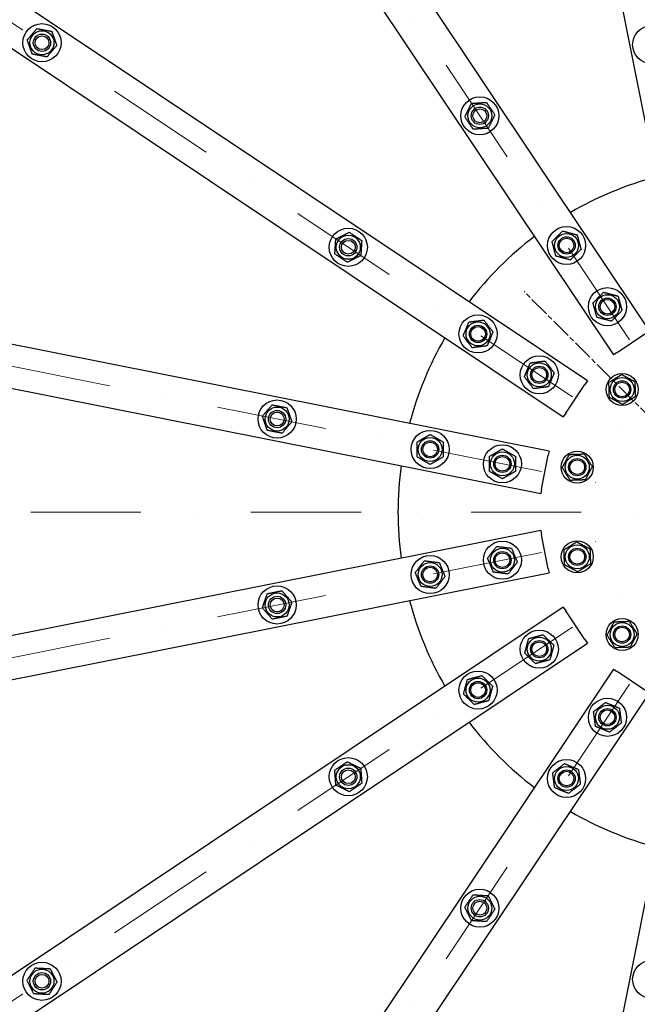
# Model space of a CAD drawing. Units: millimetres. Extents: x 1554 to 20900, y 195 to 27240.
# Drawn here: x 4228 to 4941, y 12816 to 13953 of the extents above; entities that cross this region are included whole.
import ezdxf

# ---------------------------------------------------------------- set-up
doc = ezdxf.new("R2010")
doc.units = ezdxf.units.MM
doc.header["$LTSCALE"] = 100
for name, pattern in [('CHAIN', [0.3543, 0.2362, -0.0295, 0.0591, -0.0295]), ('DASHDOT2', [12.7, 6.35, -3.175, 0, -3.175]), ('LONG_DASH_DOTTED', [0.3001, 0.2362, -0.0295, 0.0049, -0.0295])]:
    doc.linetypes.add(name, pattern=pattern)
for name, color, linetype, lineweight in [('Center Mark(Hillmar_metric)', 7, 'LONG_DASH_DOTTED', 18), ('Centerline(Hillmar_metric)', 7, 'LONG_DASH_DOTTED', 18), ('Visible Edges(Hillmar_metric)', 7, 'Continuous', 25)]:
    doc.layers.add(name, color=color, linetype=linetype, lineweight=lineweight)

msp = doc.modelspace()

# ---------------------------------------------------------------- linework, layer by layer
at = {"layer": 'Center Mark(Hillmar_metric)', "linetype": 'CHAIN'}
msp.add_line((5036.36, 13412.922), (4810.085, 13639.197), dxfattribs=at)
at = {"layer": 'Centerline(Hillmar_metric)', "linetype": 'DASHDOT2', "ltscale": 0.2}
for p, q in [((5072.977, 13372.166), (3488.144, 15744.037)), ((5077.116, 13376.305), (2705.245, 14961.138)), ((5079.356, 13381.712), (2281.543, 13938.231)), ((5077.116, 13392.972), (2705.245, 11808.138)), ((5072.977, 13397.11), (3488.144, 11025.239)), ((8179.456, 13384.638), (2262.743, 13384.638)), ((5079.356, 13387.565), (2281.543, 12831.045))]:
    msp.add_line(p, q, dxfattribs=at)
at = {"layer": 'Visible Edges(Hillmar_metric)'}
for p, q in [((4535.304, 15917.665), (4994.278, 13610.245)), ((4954.872, 13593.923), (3647.823, 15550.059)), ((3606.25, 15522.281), (4913.298, 13566.144)), ((4883.138, 13535.984), (2927.002, 14843.032)), ((2899.223, 14801.459), (4855.359, 13494.41)), ((4839.037, 13455.004), (2531.617, 13913.978)), ((2521.862, 13864.939), (4829.282, 13405.965)), ((4917.455, 13568.922), (4950.714, 13591.145)), ((4917.455, 13568.922), (4913.298, 13566.144)), ((4858.137, 13498.568), (4880.36, 13531.827)), ((4883.138, 13535.984), (4880.36, 13531.827)), ((4858.137, 13498.568), (4855.359, 13494.41)), ((4830.258, 13410.869), (4838.061, 13450.1)), ((4839.037, 13455.004), (4838.061, 13450.1)), ((4830.258, 13410.869), (4829.282, 13405.965)), ((4829.282, 13363.312), (2521.862, 12904.337)), ((4829.282, 13363.312), (4830.258, 13358.408)), ((4838.061, 13319.176), (4830.258, 13358.408)), ((2531.617, 12855.298), (4839.037, 13314.272)), ((4838.061, 13319.176), (4839.037, 13314.272)), ((4855.359, 13274.866), (2899.223, 11967.818)), ((4855.359, 13274.866), (4858.137, 13270.709)), ((4880.36, 13237.45), (4858.137, 13270.709)), ((2927.002, 11926.244), (4883.138, 13233.292)), ((4880.36, 13237.45), (4883.138, 13233.292)), ((4913.298, 13203.132), (3606.25, 11246.996)), ((4913.298, 13203.132), (4917.455, 13200.354)), ((4950.714, 13178.131), (4917.455, 13200.354)), ((3647.823, 11219.217), (4954.872, 13175.354)), ((4994.278, 13159.031), (4535.304, 10851.611))]:
    msp.add_line(p, q, dxfattribs=at)
for centre, radius in [((4253.961, 13926.319), 22), ((4957.344, 13924.07), 22), ((4253.961, 13926.319), 13.85), ((4253.961, 13926.319), 10), ((4253.961, 13926.319), 10), ((4253.961, 13926.319), 8), ((4759.08, 13841.946), 22), ((4759.08, 13841.946), 13.85), ((4759.08, 13841.946), 10), ((4759.08, 13841.946), 10), ((4759.08, 13841.946), 8), ((4607.336, 13690.202), 22), ((4859.083, 13692.282), 22), ((4607.336, 13690.202), 13.85), ((4607.336, 13690.202), 10), ((4607.336, 13690.202), 10), ((4607.336, 13690.202), 8), ((4859.083, 13692.282), 13.85), ((4859.083, 13692.282), 10), ((4859.083, 13692.282), 10), ((4859.083, 13692.282), 8.466), ((4906.306, 13621.607), 22), ((4906.306, 13621.607), 13.85), ((4906.306, 13621.607), 10), ((4906.306, 13621.607), 10), ((4906.306, 13621.607), 8.466), ((4757, 13590.199), 22), ((4757, 13590.199), 13.85), ((4757, 13590.199), 10), ((4757, 13590.199), 10), ((4757, 13590.199), 8.466), ((4827.675, 13542.976), 22), ((4827.675, 13542.976), 13.85), ((4827.675, 13542.976), 10), ((4827.675, 13542.976), 10), ((4827.675, 13542.976), 8.466), ((4923.223, 13526.06), 18.5), ((4923.223, 13526.06), 13.85), ((4923.223, 13526.06), 10), ((4923.223, 13526.06), 10), ((4923.223, 13526.06), 8.466), ((4525.212, 13491.938), 22), ((4525.212, 13491.938), 13.85), ((4525.212, 13491.938), 10), ((4525.212, 13491.938), 10), ((4525.212, 13491.938), 8), ((4701.753, 13456.822), 22), ((4701.753, 13456.822), 13.85), ((4701.753, 13456.822), 10), ((4701.753, 13456.822), 10), ((4701.753, 13456.822), 8.466), ((4785.12, 13440.239), 22), ((4785.12, 13440.239), 13.85), ((4785.12, 13440.239), 10), ((4785.12, 13440.239), 10), ((4785.12, 13440.239), 8.466), ((4871.459, 13436.402), 18.5), ((4871.459, 13436.402), 13.85), ((4871.459, 13436.402), 10), ((4871.459, 13436.402), 10), ((4871.459, 13436.402), 8.466), ((4785.12, 13329.037), 22), ((4785.12, 13329.037), 13.85), ((4871.459, 13332.874), 18.5), ((4871.459, 13332.874), 13.85), ((4871.459, 13332.874), 10), ((4871.459, 13332.874), 10), ((4701.753, 13312.455), 22), ((4785.12, 13329.037), 10), ((4785.12, 13329.037), 10), ((4785.12, 13329.037), 8.466), ((4871.459, 13332.874), 8.466), ((4701.753, 13312.455), 13.85), ((4701.753, 13312.455), 10), ((4701.753, 13312.455), 10), ((4701.753, 13312.455), 8.466), ((4525.212, 13277.339), 22), ((4525.212, 13277.339), 13.85), ((4525.212, 13277.339), 10), ((4525.212, 13277.339), 10), ((4525.212, 13277.339), 8), ((4923.223, 13243.217), 18.5), ((4923.223, 13243.217), 13.85), ((4923.223, 13243.217), 10), ((4923.223, 13243.217), 10), ((4827.675, 13226.301), 22), ((4923.223, 13243.217), 8.466), ((4827.675, 13226.301), 13.85), ((4827.675, 13226.301), 10), ((4827.675, 13226.301), 10), ((4827.675, 13226.301), 8.466), ((4757, 13179.077), 22), ((4757, 13179.077), 13.85), ((4757, 13179.077), 10), ((4757, 13179.077), 10), ((4757, 13179.077), 8.466), ((4906.306, 13147.669), 22), ((4906.306, 13147.669), 13.85), ((4906.306, 13147.669), 10), ((4906.306, 13147.669), 10), ((4906.306, 13147.669), 8.466), ((4607.336, 13079.075), 22), ((4607.336, 13079.075), 13.85), ((4859.083, 13076.994), 22), ((4607.336, 13079.075), 10), ((4607.336, 13079.075), 10), ((4607.336, 13079.075), 8), ((4859.083, 13076.994), 13.85), ((4859.083, 13076.994), 10), ((4859.083, 13076.994), 10), ((4859.083, 13076.994), 8.466), ((4759.08, 12927.33), 22), ((4759.08, 12927.33), 13.85), ((4759.08, 12927.33), 10), ((4759.08, 12927.33), 10), ((4759.08, 12927.33), 8), ((4957.344, 12845.206), 22), ((4253.961, 12842.957), 22), ((4253.961, 12842.957), 13.85), ((4253.961, 12842.957), 10), ((4253.961, 12842.957), 10), ((4253.961, 12842.957), 8)]:
    msp.add_circle(centre, radius, dxfattribs=at)
for radius, start, end in [(2750, 90, 180), (400, 104.833322, 120.166678), (400, 127.333322, 142.666678), (400, 149.833322, 165.166678), (400, 172.333322, 187.666678), (2750, 180, 270), (400, 194.833322, 210.166678), (400, 217.333322, 232.666678), (400, 239.833322, 255.166678)]:
    msp.add_arc((5064.644, 13384.638), radius, start, end, dxfattribs=at)
for points in [[(4236.934, 13929.493), (4242.565, 13936.073), (4248.196, 13942.652)], [(4248.196, 13942.652), (4256.71, 13941.065), (4265.223, 13939.478)], [(4265.223, 13939.478), (4268.106, 13931.312), (4270.988, 13923.145)], [(4242.699, 13913.16), (4239.816, 13921.327), (4236.934, 13929.493)], [(4270.988, 13923.145), (4265.357, 13916.566), (4259.726, 13909.986)], [(4259.726, 13909.986), (4251.212, 13911.573), (4242.699, 13913.16)], [(4741.801, 13840.746), (4745.601, 13848.528), (4749.401, 13856.31)], [(4749.401, 13856.31), (4758.04, 13856.91), (4766.68, 13857.511)], [(4766.68, 13857.511), (4771.519, 13850.329), (4776.359, 13843.147)], [(4776.359, 13843.147), (4772.559, 13835.365), (4768.76, 13827.583)], [(4751.481, 13826.382), (4746.641, 13833.564), (4741.801, 13840.746)], [(4768.76, 13827.583), (4760.12, 13826.983), (4751.481, 13826.382)], [(4592.896, 13699.768), (4600.648, 13703.629), (4608.4, 13707.49)], [(4608.4, 13707.49), (4615.62, 13702.707), (4622.84, 13697.924)], [(4842.353, 13696.765), (4848.476, 13702.889), (4854.6, 13709.012)], [(4854.6, 13709.012), (4862.965, 13706.771), (4871.33, 13704.529)], [(4591.832, 13682.48), (4592.364, 13691.124), (4592.896, 13699.768)], [(4622.84, 13697.924), (4622.307, 13689.28), (4621.775, 13680.636)], [(4846.835, 13680.035), (4844.594, 13688.4), (4842.353, 13696.765)], [(4871.33, 13704.529), (4873.572, 13696.164), (4875.813, 13687.799)], [(4875.813, 13687.799), (4869.69, 13681.675), (4863.566, 13675.552)], [(4606.271, 13672.914), (4599.051, 13677.697), (4591.832, 13682.48)], [(4621.775, 13680.636), (4614.023, 13676.775), (4606.271, 13672.914)], [(4863.566, 13675.552), (4855.201, 13677.793), (4846.835, 13680.035)], [(4889.576, 13626.09), (4895.7, 13632.214), (4901.823, 13638.337)], [(4901.823, 13638.337), (4910.189, 13636.096), (4918.554, 13633.854)], [(4918.554, 13633.854), (4920.795, 13625.489), (4923.037, 13617.124)], [(4894.059, 13609.36), (4891.817, 13617.725), (4889.576, 13626.09)], [(4923.037, 13617.124), (4916.913, 13611), (4910.789, 13604.877)], [(4746.456, 13603.94), (4755.042, 13605.071), (4763.628, 13606.201)], [(4763.628, 13606.201), (4768.9, 13599.331), (4774.172, 13592.46)], [(4910.789, 13604.877), (4902.424, 13607.118), (4894.059, 13609.36)], [(4739.828, 13587.938), (4743.142, 13595.939), (4746.456, 13603.94)], [(4750.372, 13574.197), (4745.1, 13581.068), (4739.828, 13587.938)], [(4774.172, 13592.46), (4770.858, 13584.459), (4767.544, 13576.458)], [(4767.544, 13576.458), (4758.958, 13575.328), (4750.372, 13574.197)], [(4817.131, 13556.717), (4825.717, 13557.847), (4834.303, 13558.978)], [(4834.303, 13558.978), (4839.575, 13552.107), (4844.847, 13545.237)], [(4810.503, 13540.715), (4813.817, 13548.716), (4817.131, 13556.717)], [(4821.047, 13526.974), (4815.775, 13533.844), (4810.503, 13540.715)], [(4844.847, 13545.237), (4841.533, 13537.235), (4838.219, 13529.234)], [(4907.933, 13534.197), (4915.279, 13538.783), (4922.625, 13543.37)], [(4922.625, 13543.37), (4930.27, 13539.301), (4937.915, 13535.232)], [(4838.219, 13529.234), (4829.633, 13528.104), (4821.047, 13526.974)], [(4908.53, 13516.887), (4908.231, 13525.542), (4907.933, 13534.197)], [(4937.915, 13535.232), (4938.214, 13526.577), (4938.512, 13517.922)], [(4923.82, 13508.749), (4916.175, 13512.818), (4908.53, 13516.887)], [(4938.512, 13517.922), (4931.166, 13513.336), (4923.82, 13508.749)], [(4508.211, 13495.25), (4513.896, 13501.784), (4519.58, 13508.317)], [(4519.58, 13508.317), (4528.08, 13506.661), (4536.581, 13505.005)], [(4536.581, 13505.005), (4539.397, 13496.815), (4542.213, 13488.626)], [(4513.843, 13478.871), (4511.027, 13487.06), (4508.211, 13495.25)], [(4542.213, 13488.626), (4536.528, 13482.092), (4530.844, 13475.559)], [(4530.844, 13475.559), (4522.344, 13477.215), (4513.843, 13478.871)], [(4686.753, 13465.482), (4694.253, 13469.812), (4701.753, 13474.142)], [(4701.753, 13474.142), (4709.253, 13469.812), (4716.753, 13465.482)], [(4686.753, 13448.161), (4686.753, 13456.822), (4686.753, 13465.482)], [(4716.753, 13465.482), (4716.753, 13456.822), (4716.753, 13448.161)], [(4770.12, 13448.899), (4777.62, 13453.229), (4785.12, 13457.559)], [(4785.12, 13457.559), (4792.62, 13453.229), (4800.12, 13448.899)], [(4701.753, 13439.501), (4694.253, 13443.831), (4686.753, 13448.161)], [(4716.753, 13448.161), (4709.253, 13443.831), (4701.753, 13439.501)], [(4770.12, 13431.579), (4770.12, 13440.239), (4770.12, 13448.899)], [(4800.12, 13448.899), (4800.12, 13440.239), (4800.12, 13431.579)], [(4854.149, 13435.805), (4858.217, 13443.449), (4862.286, 13451.094)], [(4862.286, 13451.094), (4870.941, 13451.393), (4879.596, 13451.692)], [(4879.596, 13451.692), (4884.183, 13444.346), (4888.769, 13437)], [(4863.321, 13421.112), (4858.735, 13428.458), (4854.149, 13435.805)], [(4888.769, 13437), (4884.7, 13429.355), (4880.631, 13421.71)], [(4785.12, 13422.918), (4777.62, 13427.249), (4770.12, 13431.579)], [(4800.12, 13431.579), (4792.62, 13427.249), (4785.12, 13422.918)], [(4880.631, 13421.71), (4871.976, 13421.411), (4863.321, 13421.112)], [(4767.948, 13331.298), (4773.22, 13338.169), (4778.492, 13345.04)], [(4778.492, 13345.04), (4787.078, 13343.909), (4795.664, 13342.779)], [(4856.169, 13341.012), (4863.515, 13345.598), (4870.861, 13350.185)], [(4870.861, 13350.185), (4878.506, 13346.116), (4886.151, 13342.047)], [(4795.664, 13342.779), (4798.978, 13334.778), (4802.292, 13326.777)], [(4856.766, 13323.702), (4856.468, 13332.357), (4856.169, 13341.012)], [(4886.151, 13342.047), (4886.45, 13333.392), (4886.749, 13324.737)], [(4684.581, 13314.716), (4689.853, 13321.586), (4695.125, 13328.457)], [(4695.125, 13328.457), (4703.711, 13327.326), (4712.297, 13326.196)], [(4712.297, 13326.196), (4715.612, 13318.195), (4718.926, 13310.194)], [(4774.576, 13315.296), (4771.262, 13323.297), (4767.948, 13331.298)], [(4802.292, 13326.777), (4797.02, 13319.906), (4791.748, 13313.035)], [(4872.056, 13315.564), (4864.411, 13319.633), (4856.766, 13323.702)], [(4886.749, 13324.737), (4879.402, 13320.15), (4872.056, 13315.564)], [(4691.209, 13298.714), (4687.895, 13306.715), (4684.581, 13314.716)], [(4718.926, 13310.194), (4713.654, 13303.323), (4708.382, 13296.453)], [(4791.748, 13313.035), (4783.162, 13314.166), (4774.576, 13315.296)], [(4708.382, 13296.453), (4699.795, 13297.583), (4691.209, 13298.714)], [(4508.238, 13273.893), (4510.989, 13282.104), (4513.741, 13290.316)], [(4513.741, 13290.316), (4522.228, 13292.039), (4530.715, 13293.762)], [(4530.715, 13293.762), (4536.451, 13287.273), (4542.186, 13280.784)], [(4542.186, 13280.784), (4539.435, 13272.573), (4536.683, 13264.361)], [(4519.709, 13260.915), (4513.973, 13267.404), (4508.238, 13273.893)], [(4536.683, 13264.361), (4528.196, 13262.638), (4519.709, 13260.915)], [(4905.912, 13242.619), (4909.981, 13250.264), (4914.05, 13257.909)], [(4914.05, 13257.909), (4922.705, 13258.208), (4931.36, 13258.507)], [(4931.36, 13258.507), (4935.946, 13251.161), (4940.533, 13243.814)], [(4815.428, 13238.548), (4823.793, 13240.79), (4832.158, 13243.031)], [(4832.158, 13243.031), (4838.282, 13236.907), (4844.405, 13230.784)], [(4915.085, 13227.927), (4910.499, 13235.273), (4905.912, 13242.619)], [(4940.533, 13243.814), (4936.464, 13236.169), (4932.395, 13228.525)], [(4810.945, 13221.818), (4813.186, 13230.183), (4815.428, 13238.548)], [(4844.405, 13230.784), (4842.164, 13222.418), (4839.922, 13214.053)], [(4823.192, 13209.57), (4817.068, 13215.694), (4810.945, 13221.818)], [(4932.395, 13228.525), (4923.74, 13228.226), (4915.085, 13227.927)], [(4839.922, 13214.053), (4831.557, 13211.812), (4823.192, 13209.57)], [(4744.753, 13191.325), (4753.118, 13193.566), (4761.483, 13195.808)], [(4761.483, 13195.808), (4767.607, 13189.684), (4773.73, 13183.56)], [(4740.27, 13174.594), (4742.511, 13182.96), (4744.753, 13191.325)], [(4752.517, 13162.347), (4746.394, 13168.471), (4740.27, 13174.594)], [(4773.73, 13183.56), (4771.489, 13175.195), (4769.248, 13166.83)], [(4769.248, 13166.83), (4760.882, 13164.588), (4752.517, 13162.347)], [(4890.304, 13154.298), (4897.175, 13159.57), (4904.046, 13164.842)], [(4904.046, 13164.842), (4912.047, 13161.528), (4920.048, 13158.213)], [(4892.565, 13137.125), (4891.435, 13145.711), (4890.304, 13154.298)], [(4920.048, 13158.213), (4921.178, 13149.627), (4922.308, 13141.041)], [(4922.308, 13141.041), (4915.438, 13135.769), (4908.567, 13130.497)], [(4908.567, 13130.497), (4900.566, 13133.811), (4892.565, 13137.125)], [(4591.771, 13086.674), (4598.953, 13091.514), (4606.135, 13096.353)], [(4606.135, 13096.353), (4613.917, 13092.554), (4621.699, 13088.754)], [(4843.081, 13083.623), (4849.951, 13088.895), (4856.822, 13094.167)], [(4856.822, 13094.167), (4864.823, 13090.853), (4872.824, 13087.539)], [(4592.972, 13069.395), (4592.372, 13078.035), (4591.771, 13086.674)], [(4621.699, 13088.754), (4622.3, 13080.115), (4622.9, 13071.475)], [(4845.342, 13066.45), (4844.211, 13075.037), (4843.081, 13083.623)], [(4872.824, 13087.539), (4873.955, 13078.952), (4875.085, 13070.366)], [(4622.9, 13071.475), (4615.718, 13066.635), (4608.536, 13061.796)], [(4875.085, 13070.366), (4868.214, 13065.094), (4861.344, 13059.822)], [(4608.536, 13061.796), (4600.754, 13065.595), (4592.972, 13069.395)], [(4861.344, 13059.822), (4853.343, 13063.136), (4845.342, 13066.45)], [(4741.793, 12928.395), (4746.576, 12935.614), (4751.358, 12942.834)], [(4751.358, 12942.834), (4760.002, 12942.302), (4768.646, 12941.769)], [(4768.646, 12941.769), (4772.507, 12934.017), (4776.368, 12926.265)], [(4749.514, 12912.891), (4745.653, 12920.643), (4741.793, 12928.395)], [(4776.368, 12926.265), (4771.585, 12919.046), (4766.802, 12911.826)], [(4766.802, 12911.826), (4758.158, 12912.358), (4749.514, 12912.891)], [(4236.665, 12843.881), (4241.389, 12851.14), (4246.114, 12858.398)], [(4246.114, 12858.398), (4254.761, 12857.936), (4263.409, 12857.474)], [(4263.409, 12857.474), (4267.333, 12849.753), (4271.257, 12842.033)], [(4244.513, 12828.441), (4240.589, 12836.161), (4236.665, 12843.881)], [(4271.257, 12842.033), (4266.533, 12834.775), (4261.808, 12827.516)], [(4261.808, 12827.516), (4253.161, 12827.979), (4244.513, 12828.441)]]:
    msp.add_rational_spline(points, [1, 1.15470053838, 1], degree=2, dxfattribs=at)

doc.saveas('drawing.dxf')
